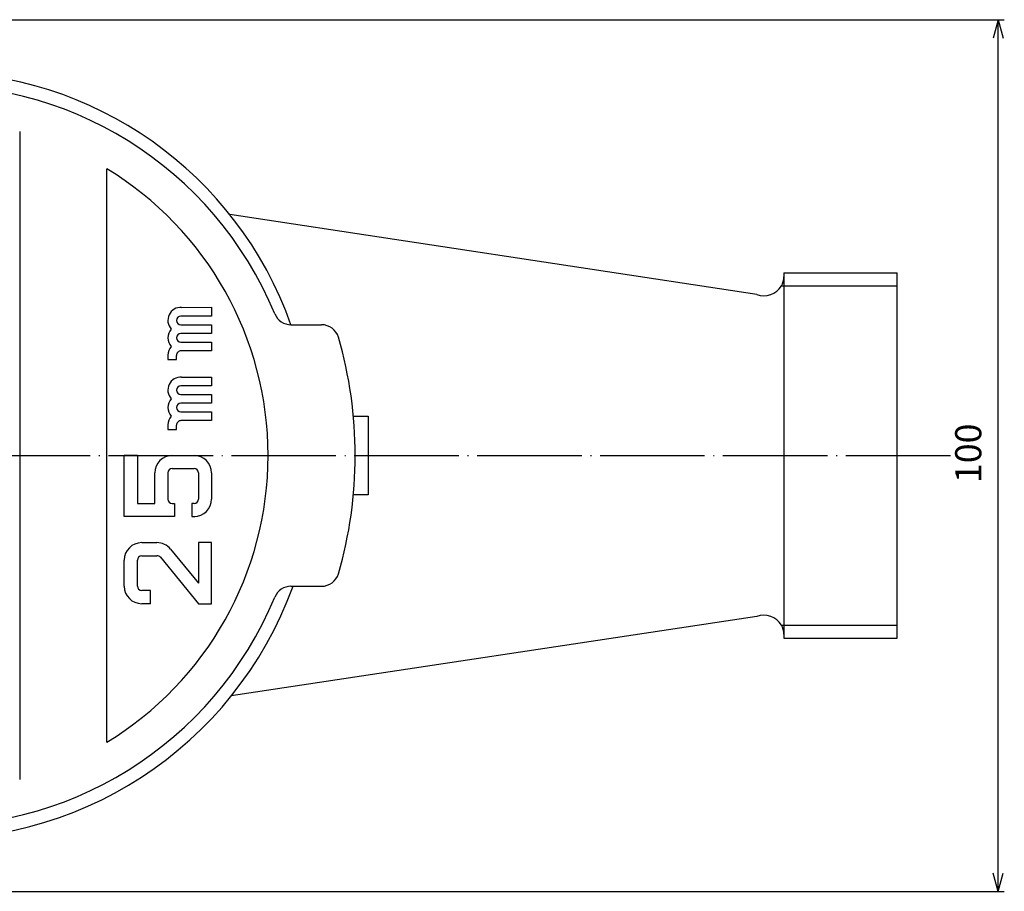
# Model space of a CAD drawing. Units: millimetres. Extents: x -127 to 127, y -127 to 177.
# Drawn here: x 4 to 117, y 20 to 120 of the extents above; entities that cross this region are included whole.
import ezdxf

# ---------------------------------------------------------------- set-up
doc = ezdxf.new("R2010")
doc.units = ezdxf.units.MM
doc.linetypes.add('DASH_CENTER', pattern=[14, 11, -1, 1, -1])
doc.linetypes.add('DOT_CENTER', pattern=[14, 12, -1, 0, -1])
doc.layers.add('1', color=7, linetype='Continuous')
doc.styles.add('CONVERTER_12', font='txt.shx', dxfattribs={"width": 0.9})
doc.dimstyles.new('ME10_DIM_10', dxfattribs={"dimtxt": 3, "dimasz": 2.1, "dimexe": 0.7, "dimexo": 0.8, "dimgap": 1, "dimtad": 1, "dimdec": 5, "dimdsep": 46, "dimtxsty": 'CONVERTER_12', "dimblk1": 'OPEN30', "dimblk2": 'OPEN30', "dimsah": 1, "dimcen": 0.09, "dimclrd": 2, "dimclre": 2, "dimclrt": 2, "dimadec": 0, "dimazin": 0, "dimtfac": 1, "dimtdec": 4, "dimtix": 1, "dimtmove": 0, "dimatfit": 3, "dimfxl": 1, "dimtolj": 1, "dimtzin": 0, "dimarcsym": 0})

# ---------------------------------------------------------------- blocks, each defined once
blk = doc.blocks.new('*D1')
at = {"layer": '1', "color": 2, "linetype": 'Continuous'}
for p, q in [((-0.52, 119.84), (117.15, 119.84)), ((116.45, 19.84), (116.45, 119.84)), ((-0.52, 19.84), (117.15, 19.84))]:
    blk.add_line(p, q, dxfattribs=at)
at = {"layer": '1', "color": 2}
for p, q in [((116.45, 119.84), (115.89, 117.74)), ((116.45, 119.84), (117.01, 117.74)), ((116.45, 19.84), (115.89, 21.94)), ((116.45, 19.84), (117.01, 21.94))]:
    blk.add_line(p, q, dxfattribs=at)
at = {"layer": '1', "color": 2, "insert": (115.45, 66.69), "char_height": 3, "attachment_point": 7, "rotation": 90, "line_spacing_factor": 0.60024, "style": 'CONVERTER_12'}
blk.add_mtext('100', dxfattribs=at)
blk = doc.blocks.new('_OPEN30')
at = {"color": 0, "linetype": 'ByBlock', "lineweight": -2}
for p, q in [((-1, 0.267949), (0, 0)), ((0, 0), (-1, -0.267949)), ((0, 0), (-1, 0))]:
    blk.add_line(p, q, dxfattribs=at)

msp = doc.modelspace()

# ---------------------------------------------------------------- linework, layer by layer
at = {"layer": '1', "color": 7, "linetype": 'Continuous'}
for p, q in [((4.183651, 107.021913), (4.183651, 32.664667)), ((14.183651, 36.945721), (14.183651, 102.740858)), ((88.754942, 88.333195), (28.29624, 97.484235)), ((91.864, 90.79329), (104.864, 90.79329)), ((91.864, 90.79329), (91.864, 48.89329)), ((104.864, 48.89329), (104.864, 90.79329)), ((22.762276, 86.841228), (26.183651, 86.84329)), ((26.183651, 86.84329), (26.183651, 85.84329)), ((26.183651, 85.84329), (22.683651, 85.84329)), ((22.683651, 84.84329), (26.183651, 84.84329)), ((26.183651, 84.84329), (26.183651, 83.84329)), ((35.308461, 84.84329), (38.82948, 84.84329)), ((26.183651, 83.84329), (22.683651, 83.84329)), ((22.683651, 82.84329), (26.183651, 82.84329)), ((26.183651, 82.84329), (26.183651, 81.84329)), ((21.183651, 81.34329), (21.183651, 80.84329)), ((26.183651, 81.84329), (22.683651, 81.84329)), ((21.183651, 80.84329), (22.183651, 80.84329)), ((22.183651, 80.84329), (22.183651, 81.315333)), ((22.762276, 78.841228), (26.183651, 78.84329)), ((26.183651, 78.84329), (26.183651, 77.84329)), ((26.183651, 77.84329), (22.683651, 77.84329)), ((22.683651, 76.84329), (26.183651, 76.84329)), ((26.183651, 76.84329), (26.183651, 75.84329)), ((26.183651, 75.84329), (22.683651, 75.84329)), ((22.683651, 74.84329), (26.183651, 74.84329)), ((26.183651, 74.84329), (26.183651, 73.84329)), ((26.183651, 73.84329), (22.683651, 73.84329)), ((42.474437, 74.34329), (44.183651, 74.34329)), ((44.183651, 74.34329), (44.183651, 65.34329)), ((21.183651, 73.34329), (21.183651, 72.84329)), ((21.183651, 72.84329), (22.183651, 72.84329)), ((22.183651, 72.84329), (22.183651, 73.315333)), ((16.183651, 62.84329), (16.183651, 69.84329)), ((16.183651, 69.84329), (17.683651, 69.84329)), ((17.683651, 69.84329), (17.683651, 64.34329)), ((21.683651, 69.84329), (21.933651, 69.827603)), ((21.933651, 69.827603), (24.183651, 69.84329)), ((19.683651, 64.34329), (19.683651, 67.84329)), ((21.183651, 67.84329), (21.183651, 64.84329)), ((21.683651, 68.34329), (24.183651, 68.34329)), ((24.683651, 67.84329), (24.683651, 64.84329)), ((26.183651, 67.84329), (26.183651, 64.84329)), ((44.183651, 65.34329), (42.474437, 65.34329)), ((17.683651, 64.34329), (19.683651, 64.34329)), ((21.683651, 64.34329), (21.933651, 64.34329)), ((21.933651, 64.34329), (21.933651, 62.84329)), ((24.183651, 64.34329), (23.933651, 64.34329)), ((23.933651, 64.34329), (23.933651, 62.84329)), ((21.933651, 62.84329), (16.183651, 62.84329)), ((23.933651, 62.84329), (24.268542, 62.84329)), ((18.183651, 59.84329), (19.933651, 59.84329)), ((21.479703, 59.112039), (24.683651, 55.207823)), ((24.683651, 59.84329), (24.683651, 55.207823)), ((26.183651, 59.84329), (24.683651, 59.84329)), ((26.183651, 52.84329), (26.183651, 59.84329)), ((16.183651, 54.84329), (16.183651, 57.84329)), ((17.683651, 54.84329), (17.683651, 57.84329)), ((18.183651, 58.34329), (19.933651, 58.34329)), ((20.320164, 58.160477), (24.683651, 52.84329)), ((19.183651, 54.34329), (18.183651, 54.34329)), ((19.183651, 52.84329), (19.183651, 54.34329)), ((35.308461, 54.84329), (38.82948, 54.84329)), ((19.183651, 52.84329), (18.183651, 52.84329)), ((24.683651, 52.84329), (26.183651, 52.84329)), ((88.754942, 51.353385), (28.459355, 42.253869)), ((91.864, 48.89329), (104.864, 48.89329))]:
    msp.add_line(p, q, dxfattribs=at)
at = {"layer": '1', "color": 2, "linetype": 'Continuous'}
for p, q in [((91.57678, 89.31379), (104.864, 89.31379)), ((91.57678, 50.37279), (104.864, 50.37279))]:
    msp.add_line(p, q, dxfattribs=at)
at = {"layer": '1', "color": 2, "linetype": 'DOT_CENTER'}
msp.add_line((-126.629017, 69.84329), (111.224489, 69.84329), dxfattribs=at)
at = {"layer": '1', "color": 2, "linetype": 'DASH_CENTER'}
msp.add_line((17.683651, 69.84329), (16.183651, 69.84329), dxfattribs=at)
at = {"layer": '1', "color": 7, "linetype": 'Continuous'}
for centre, radius, start, end in [((-5.686622, 70.367772), 43.475711, 19.44831737, 90.17096461), ((-5.816349, 69.84329), 42.5, 22.45901561, 165.19349309), ((-5.816349, 69.84329), 38.5, 301.29741222, 58.70258778), ((89.595037, 90.466141), 2.292427, 248.5022197, 329.82268851), ((89.712031, 90.389405), 2.152728, 330.02300939, 358.47890695), ((22.683651, 85.34329), 1.5, 86.99538724, 221.8103149), ((35.308461, 86.84329), 2, 202.45901561, 270), ((22.683651, 85.34329), 0.5, 90, 270), ((38.82948, 82.84329), 2, 16.23453623, 90), ((22.683651, 83.34329), 1.5, 138.1896851, 221.8103149), ((22.683651, 83.34329), 0.5, 90, 270), ((-5.816349, 69.84329), 48.5, 343.76546377, 16.23453623), ((22.683651, 81.34329), 1.5, 138.1896851, 180), ((22.684646, 81.341608), 0.501683, 90.11358788, 183.00214786), ((22.683651, 77.34329), 1.5, 86.99538724, 221.8103149), ((22.683651, 77.34329), 0.5, 90, 270), ((22.683651, 75.34329), 1.5, 138.1896851, 221.8103149), ((22.683651, 75.34329), 0.5, 90, 270), ((22.683651, 73.34329), 1.5, 138.1896851, 180), ((22.684646, 73.341608), 0.501683, 90.11358788, 183.00214786), ((21.683651, 67.84329), 2, 90, 180), ((24.183651, 67.84329), 2, 0, 90), ((21.683651, 67.84329), 0.5, 90, 180), ((24.183651, 67.84329), 0.5, 0, 90), ((21.683651, 64.84329), 0.5, 180, 270), ((24.183651, 64.84329), 0.5, 270, 0), ((24.183651, 64.84329), 2, 270, 0), ((-5.816349, 69.84329), 44, 191.85585702, 340.06772953), ((-5.816349, 69.84329), 42.5, 194.80650691, 337.54098439), ((18.183651, 57.84329), 2, 90, 180), ((19.933651, 57.84329), 2, 39.37361086, 90), ((18.183651, 57.84329), 0.5, 90, 180), ((19.933651, 57.84329), 0.5, 39.37361086, 90), ((38.82948, 56.84329), 2, 270, 343.76546377), ((18.183651, 54.84329), 2, 180, 270), ((18.183651, 54.84329), 0.5, 180, 270), ((35.308461, 52.84329), 2, 90, 157.54098439), ((89.595037, 49.220438), 2.292427, 30.17731149, 111.4977803), ((89.712031, 49.297175), 2.152728, 1.52109305, 29.97699061), ((-5.816349, 69.84329), 38.5, 301.29741222, 303.05476639)]:
    msp.add_arc(centre, radius, start, end, dxfattribs=at)

# ---------------------------------------------------------------- dimensions: what is measured, and where the dimension line sits
at = {"layer": '1'}
dim = msp.add_linear_dim(base=(116.45, 19.84329), p1=(-1.316349, 119.84329), p2=(-1.316349, 19.84329), angle=90, dimstyle='ME10_DIM_10', dxfattribs=at)
dim.commit()
dim.dimension.update_dxf_attribs({"geometry": '*D1', "text_midpoint": (113.95, 69.84329), "text_rotation": 90})

doc.saveas('drawing.dxf')
